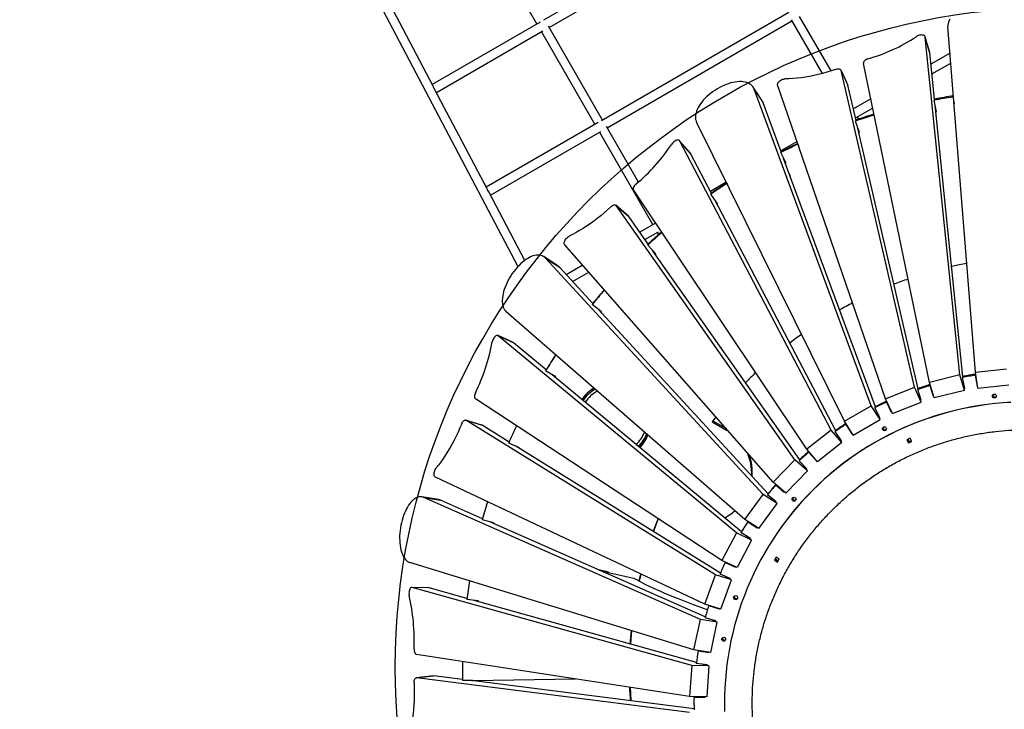
# Model space of a CAD drawing. Units: millimetres. Extents: x -28711 to 31359, y 19033 to 49295.
# Drawn here: x 4191 to 5961, y 27575 to 28815 of the extents above; entities that cross this region are included whole.
import ezdxf

# ---------------------------------------------------------------- set-up
doc = ezdxf.new("R2010")
doc.units = ezdxf.units.MM
doc.header["$PDSIZE"] = -1
doc.layers.add('размер', color=92, linetype='Continuous', lineweight=15)
doc.dimstyles.new('Размер М1.1', dxfattribs={"dimtxt": 300, "dimasz": 200, "dimexe": 1, "dimexo": 1, "dimgap": 50, "dimtad": 1, "dimdec": 0, "dimzin": 0, "dimtxsty": 'Standard', "dimcen": 2.5, "dimazin": 0, "dimtfac": 1, "dimtmove": 0, "dimatfit": 3, "dimfxl": 1, "dimtzin": 0, "dimarcsym": 0})

# ---------------------------------------------------------------- blocks, each defined once
blk = doc.blocks.new('*D150')
at = {"layer": 'Defpoints', "color": 0, "transparency": 16777216}
for p in [(7450.7, 35063.7), (-4801.8, 30582.3), (7450.7, 27641.7)]:
    blk.add_point(p, dxfattribs=at)
at = {"layer": 'размер', "color": 0, "lineweight": -2, "transparency": 16777216}
for p, q in [((-4801.8, 30583.3), (-4801.8, 35064.7)), ((-4601.8, 35063.7), (7250.7, 35063.7)), ((7450.7, 27642.7), (7450.7, 35064.7))]:
    blk.add_line(p, q, dxfattribs=at)
at = {"layer": 'размер', "color": 0, "transparency": 16777216}
for points in [[(-4601.8, 35097.1), (-4601.8, 35030.4), (-4801.8, 35063.7)], [(7250.7, 35097.1), (7250.7, 35030.4), (7450.7, 35063.7)]]:
    blk.add_solid(points, dxfattribs=at)
at = {"layer": 'размер', "color": 0, "transparency": 16777216, "insert": (1324.4, 35263.7), "char_height": 300, "attachment_point": 5}
blk.add_mtext('12000', dxfattribs=at)
blk = doc.blocks.new('*D143')
at = {"layer": 'Defpoints', "color": 0, "transparency": 16777216}
for p in [(-4344.4, 31011.2), (-7973, 20893), (6075.5, 20893)]:
    blk.add_point(p, dxfattribs=at)
at = {"layer": 'размер', "color": 0, "lineweight": -2, "transparency": 16777216}
for p, q in [((-4345.4, 31011.2), (-7974, 31011.2)), ((-7973, 30811.2), (-7973, 21093)), ((6074.5, 20893), (-7974, 20893))]:
    blk.add_line(p, q, dxfattribs=at)
at = {"layer": 'размер', "color": 0, "transparency": 16777216}
for points in [[(-8006.4, 30811.2), (-7939.7, 30811.2), (-7973, 31011.2)], [(-8006.4, 21093), (-7939.7, 21093), (-7973, 20893)]]:
    blk.add_solid(points, dxfattribs=at)
at = {"layer": 'размер', "color": 0, "transparency": 16777216, "insert": (-8173, 25952.1), "char_height": 300, "attachment_point": 5, "rotation": 90}
blk.add_mtext('9900', dxfattribs=at)
blk = doc.blocks.new('*D151')
at = {"layer": 'Defpoints', "color": 0, "transparency": 16777216}
for p in [(-4732.7, 33016.4), (-10678.6, 19032.8), (6564.4, 19032.8)]:
    blk.add_point(p, dxfattribs=at)
at = {"layer": 'размер', "color": 0, "lineweight": -2, "transparency": 16777216}
for p, q in [((-4733.7, 33016.4), (-10679.6, 33016.4)), ((-10678.6, 32816.4), (-10678.6, 19232.8)), ((6563.4, 19032.8), (-10679.6, 19032.8))]:
    blk.add_line(p, q, dxfattribs=at)
at = {"layer": 'размер', "color": 0, "transparency": 16777216}
for points in [[(-10711.9, 32816.4), (-10645.2, 32816.4), (-10678.6, 33016.4)], [(-10711.9, 19232.8), (-10645.2, 19232.8), (-10678.6, 19032.8)]]:
    blk.add_solid(points, dxfattribs=at)
at = {"layer": 'размер', "color": 0, "transparency": 16777216, "insert": (-10878.6, 26024.6), "char_height": 300, "attachment_point": 5, "rotation": 90}
blk.add_mtext('13800', dxfattribs=at)
blk = doc.blocks.new('*D152')
at = {"layer": 'Defpoints', "color": 0, "transparency": 16777216}
for p in [(8950.3, 36614), (-6413.9, 31896.6), (8950.3, 27629.8)]:
    blk.add_point(p, dxfattribs=at)
at = {"layer": 'размер', "color": 0, "lineweight": -2, "transparency": 16777216}
for p, q in [((-6413.9, 31897.6), (-6413.9, 36615)), ((-6213.9, 36614), (8750.3, 36614)), ((8950.3, 27630.8), (8950.3, 36615))]:
    blk.add_line(p, q, dxfattribs=at)
at = {"layer": 'размер', "color": 0, "transparency": 16777216}
for points in [[(-6213.9, 36647.3), (-6213.9, 36580.6), (-6413.9, 36614)], [(8750.3, 36647.3), (8750.3, 36580.6), (8950.3, 36614)]]:
    blk.add_solid(points, dxfattribs=at)
at = {"layer": 'размер', "color": 0, "transparency": 16777216, "insert": (1268.2, 36814), "char_height": 300, "attachment_point": 5}
blk.add_mtext('15150', dxfattribs=at)

msp = doc.modelspace()

# ---------------------------------------------------------------- linework, layer by layer
at = {"color": 7, "linetype": 'Continuous', "lineweight": 25}
for p, q in [((4571.7, 29349.9), (5086.6, 28371.5)), ((5469.2, 29008.6), (5132.4, 28814.2)), ((5142.5, 28801.5), (5475.1, 28993.5)), ((5024.5, 28974), (5120.7, 28807.4)), ((4934, 28695.9), (4839.5, 28875.4)), ((5573.4, 28828.2), (5236.6, 28633.7)), ((5126.8, 28810.9), (4932.4, 28698.8)), ((5246.7, 28621.1), (5579.3, 28813.1)), ((5578, 28815.2), (5633.8, 28718.6)), ((5649.6, 28723.3), (5593.1, 28821.1)), ((4939.9, 28684.6), (5131.3, 28795.1)), ((5128.7, 28793.5), (5224.9, 28626.9)), ((5238.7, 28634.9), (5141.3, 28803.7)), ((5909.4, 28181.3), (5859.8, 28803)), ((5826.9, 28756.7), (5818.8, 28784.5)), ((5881.2, 28176.4), (5818.9, 28784)), ((5827, 28756.1), (5818.9, 28784)), ((5826.9, 28756.7), (5827, 28756.1)), ((5835.7, 28671.5), (5827, 28756.1)), ((5863.6, 28755.1), (5829.2, 28735.2)), ((5831, 28717.8), (5865, 28737.4)), ((5679.7, 28698), (5667.6, 28724.5)), ((5799.6, 28154.2), (5667.8, 28723.9)), ((5667.8, 28723.9), (5679.9, 28697.4)), ((5826.9, 28163), (5707.7, 28736.8)), ((5031, 28511.4), (4936.7, 28690.6)), ((5525.6, 28669.3), (5509.8, 28694)), ((5722, 28120.8), (5511.5, 28690.5)), ((5511.5, 28690.5), (5527.4, 28665.8)), ((5747.8, 28133.4), (5553.5, 28698.3)), ((5679.9, 28697.4), (5679.7, 28698)), ((5694.5, 28634.3), (5679.9, 28697.4)), ((5721, 28672.8), (5689.8, 28654.7)), ((5836.2, 28672.4), (5835, 28670.4)), ((5839.1, 28649.4), (5835, 28670.4)), ((5868.8, 28676.3), (5869.8, 28677.9)), ((5868.8, 28676.3), (5870.8, 28664.2)), ((5559.9, 28577.8), (5527.4, 28665.8)), ((5694.9, 28639.2), (5724.4, 28656.3)), ((5886.8, 28172.9), (5836.7, 28661.6)), ((5837.9, 28655.6), (5837.3, 28655.5)), ((5837.9, 28655.4), (5837.4, 28655.3)), ((5837.8, 28650.8), (5838.7, 28651.1)), ((5838, 28649.1), (5839.1, 28649.4)), ((5673.6, 28093), (5407.8, 28630.9)), ((5694.9, 28635), (5693.7, 28633)), ((5700.6, 28612.7), (5693.7, 28633)), ((5699.6, 28636.6), (5697.3, 28640.6)), ((5726.3, 28643.5), (5726.9, 28644.5)), ((5726.3, 28643.5), (5728.6, 28636.4)), ((5231, 28630.5), (5029.6, 28514.2)), ((5037, 28500), (5235.4, 28614.5)), ((5232.9, 28613.1), (5329, 28446.5)), ((5303.1, 28523.3), (5245.5, 28623.2)), ((5806.2, 28151.5), (5697.1, 28622.9)), ((5698.6, 28618.5), (5698.2, 28618.3)), ((5698.7, 28618.3), (5698.2, 28618.2)), ((5699.3, 28613.8), (5700.1, 28614.1)), ((5396.6, 28575.3), (5377.3, 28597.7)), ((5649.8, 28077), (5377.6, 28597.1)), ((5397, 28574.7), (5377.6, 28597.1)), ((5588.6, 28596.3), (5559.3, 28579.4)), ((5699.6, 28612.3), (5700.6, 28612.7)), ((5560.2, 28578.3), (5559, 28576.3)), ((5589.9, 28591.2), (5590.2, 28591.8)), ((5589.9, 28591.2), (5591.6, 28587.5)), ((5396.6, 28575.3), (5397, 28574.7)), ((5434.5, 28503), (5397, 28574.7)), ((5568.7, 28557.2), (5559, 28576.3)), ((5729.4, 28119), (5564.3, 28565.8)), ((5564.9, 28564.2), (5565.1, 28564.3)), ((5566.1, 28562.3), (5565.7, 28562.1)), ((5566.1, 28562.2), (5565.7, 28562)), ((5567.3, 28557.7), (5568.1, 28558.2)), ((5567.7, 28556.6), (5568.7, 28557.2)), ((5605.8, 28042.7), (5294.4, 28509.2)), ((5461.2, 28522.8), (5432.8, 28506.4)), ((5462, 28520.5), (5462.2, 28520.7)), ((5462, 28520.5), (5463.1, 28519)), ((5098.9, 28382.4), (5033.9, 28506)), ((5434.8, 28503.4), (5433.6, 28501.4)), ((5445.8, 28483.8), (5433.6, 28501.4)), ((5657.9, 28076.1), (5440.8, 28491.1)), ((5285.3, 28462.1), (5262.8, 28481.7)), ((5584.5, 28023.6), (5263.2, 28481.2)), ((5263.2, 28481.2), (5285.7, 28461.6)), ((5442.7, 28488.3), (5442.4, 28488.1)), ((5442.8, 28488.2), (5442.4, 28488)), ((5444.5, 28483.9), (5445.3, 28484.5)), ((5444.9, 28483.1), (5445.8, 28483.8)), ((5285.7, 28461.6), (5285.3, 28462.1)), ((5320.9, 28411.4), (5285.7, 28461.6)), ((5334.2, 28449.5), (5305.8, 28433)), ((5315, 28419.9), (5339.5, 28434)), ((5337, 28432.6), (5339.5, 28428.4)), ((5345.4, 28432.7), (5345.6, 28432.5)), ((5345.4, 28432.7), (5345.4, 28432.7)), ((5545.7, 27983.5), (5170.5, 28411)), ((5321.1, 28411.8), (5319.9, 28409.8)), ((5334.5, 28394.1), (5319.9, 28409.8)), ((5158, 28372.8), (5132.8, 28389.2)), ((5527.3, 27961.5), (5135.9, 28386.6)), ((5135.9, 28386.6), (5161.1, 28370.2)), ((5593.2, 28023.6), (5328.8, 28400.1)), ((5331, 28397.8), (5330.7, 28397.5)), ((5331, 28397.8), (5330.7, 28397.5)), ((5333.4, 28393.7), (5334.1, 28394.5)), ((5333.7, 28393.2), (5334.5, 28394.1)), ((5221.2, 28304.9), (5161.1, 28370.2)), ((5203.1, 28373.8), (5173.5, 28356.7)), ((5184.6, 28344.6), (5213.9, 28361.5)), ((5221.4, 28305.3), (5220.2, 28303.2)), ((5236.8, 28289.7), (5220.2, 28303.2)), ((5536.4, 27962.6), (5230.6, 28294.7)), ((5494.5, 27916.4), (5065.6, 28289.9)), ((5233.1, 28292.7), (5232.8, 28292.3)), ((5233.1, 28292.7), (5232.8, 28292.3)), ((5235.9, 28288.9), (5236.6, 28289.8)), ((5236.1, 28288.7), (5236.8, 28289.7)), ((5078.1, 28234.6), (5050.7, 28247.4)), ((5479.3, 27892.2), (5051.2, 28247)), ((5078.6, 28234.2), (5051.2, 28247)), ((5078.1, 28234.6), (5078.6, 28234.2)), ((5137.3, 28185.5), (5078.6, 28234.2)), ((5137.5, 28185.8), (5136.3, 28183.8)), ((5154.6, 28172.7), (5136.3, 28183.8)), ((5488.7, 27894.3), (5148, 28176.7)), ((5150.8, 28175), (5150.6, 28174.5)), ((5150.8, 28175), (5150.6, 28174.5)), ((5154.1, 28171.7), (5154.6, 28172.7)), ((5881.2, 28176.4), (5826.9, 28163)), ((5889.3, 28148.6), (5881.2, 28176.4)), ((5887.3, 28173.8), (5886.1, 28171.8)), ((5889.9, 28152.1), (5886.1, 28171.8)), ((5908.9, 28175.7), (5909.9, 28177.6)), ((5908.9, 28175.7), (5912.1, 28156)), ((5909.4, 28181.3), (5965, 28187.1)), ((5913.4, 28152.8), (5909.4, 28181.3)), ((5747.8, 28133.4), (5799.6, 28154.2)), ((5811.7, 28127.6), (5799.6, 28154.2)), ((5835, 28135.1), (5826.9, 28163)), ((5827.4, 28157.2), (5828.2, 28158.6)), ((5827.4, 28157.2), (5833.3, 28138.1)), ((5888.9, 28151.9), (5887.8, 28163.2)), ((5888.8, 28157.7), (5888.3, 28157.7)), ((5888.7, 28153.6), (5889.6, 28153.8)), ((5912.8, 28157.1), (5912.1, 28156)), ((5912.1, 28156), (5912.9, 28156.1)), ((5913.4, 28152.8), (5969, 28158.5)), ((5208.2, 28138.2), (5207.8, 28138.4)), ((5208, 28140.7), (5208.8, 28139.2)), ((5222, 28148.5), (5220.6, 28151.2)), ((5225.1, 28151), (5221.7, 28149.1)), ((5806.6, 28152.2), (5805.4, 28150.2)), ((5811.9, 28131.2), (5805.4, 28150.2)), ((5811, 28130.8), (5808.8, 28140.4)), ((5833.9, 28139), (5833.3, 28138.1)), ((5833.3, 28138.1), (5834.1, 28138.3)), ((5889.3, 28148.6), (5835, 28135.1)), ((5888.9, 28151.9), (5889.9, 28152.1)), ((5889.3, 28148.6), (5888.9, 28151.8)), ((5453.1, 27842.9), (5010.1, 28133.1)), ((5673.6, 28093), (5722, 28120.8)), ((5737.9, 28096.1), (5722, 28120.8)), ((5729.7, 28119.6), (5728.6, 28117.5)), ((5737.6, 28099.7), (5728.6, 28117.5)), ((5759.9, 28106.8), (5747.8, 28133.4)), ((5749.3, 28127.6), (5749.9, 28128.7)), ((5749.3, 28127.6), (5757.9, 28109.5)), ((5759.9, 28106.8), (5811.7, 28127.6)), ((5810.6, 28132.3), (5811.4, 28132.6)), ((5811, 28130.8), (5811.9, 28131.2)), ((5811.7, 28127.6), (5811, 28130.7)), ((5442.6, 28100.9), (5435.8, 28092)), ((5736.7, 28099.2), (5733.7, 28107.3)), ((5735.2, 28104.5), (5734.8, 28104.3)), ((5736.3, 28100.3), (5737.1, 28100.7)), ((5736.7, 28099.2), (5737.6, 28099.7)), ((5758.3, 28110.2), (5757.9, 28109.5)), ((5757.9, 28109.5), (5758.5, 28109.8)), ((5021.6, 28086.1), (4992.5, 28095.1)), ((4993.1, 28094.8), (5022.2, 28085.8)), ((5441.5, 27816.7), (4993.1, 28094.8)), ((5022.2, 28085.8), (5021.6, 28086.1)), ((5070.7, 28055.7), (5022.2, 28085.8)), ((5435.8, 28092), (5461.8, 28077)), ((5437.2, 28093.9), (5460.6, 28080.4)), ((5689.5, 28068.3), (5673.6, 28093)), ((5676.1, 28087.4), (5676.6, 28088.2)), ((5676.1, 28087.4), (5687.2, 28070.6)), ((5689.5, 28068.3), (5737.9, 28096.1)), ((5737.9, 28096.1), (5736.8, 28099.1)), ((5461.8, 28077), (5465.7, 28074.6)), ((5649.8, 28077), (5605.8, 28042.7)), ((5669.2, 28054.6), (5649.8, 28077)), ((5658.2, 28076.6), (5657, 28074.5)), ((5668.5, 28058.1), (5657, 28074.5)), ((5667.7, 28057.5), (5664, 28064.4)), ((5687.5, 28071.3), (5687.2, 28070.6)), ((5687.2, 28070.6), (5687.7, 28071)), ((5089.6, 28045.3), (5069.9, 28053.8)), ((5450.7, 27820), (5082.6, 28048.4)), ((5085.9, 28047), (5085.7, 28046.5)), ((5669.2, 28054.6), (5625.1, 28020.3)), ((5665.6, 28062.2), (5665.3, 28062)), ((5665.6, 28062.1), (5665.3, 28061.9)), ((5667.3, 28058.3), (5668, 28058.8)), ((5667.7, 28057.5), (5668.5, 28058.1)), ((5669.2, 28054.6), (5667.7, 28057.4)), ((5791.9, 28062.5), (5786, 28059.9)), ((5786, 28059.9), (5788.6, 28054)), ((5786.2, 28060), (5788.8, 28054.3)), ((5788.6, 28054), (5794.6, 28056.6)), ((5788.8, 28054.3), (5788.6, 28054)), ((5788.8, 28054.3), (5794.5, 28056.8)), ((5794.6, 28056.6), (5791.9, 28062.5)), ((5089.2, 28044.3), (5089.6, 28045.3)), ((5625.1, 28020.3), (5605.8, 28042.7)), ((5609.3, 28037.4), (5609.8, 28038.1)), ((5609.3, 28037.4), (5622.6, 28022.3)), ((5545.7, 27983.5), (5584.5, 28023.6)), ((5607, 28004), (5584.5, 28023.6)), ((5593.4, 28024), (5592.2, 28022)), ((5605.8, 28007.3), (5592.2, 28022)), ((5605.1, 28006.6), (5600.9, 28012.6)), ((5622.9, 28022.9), (5622.6, 28022.3)), ((5622.6, 28022.3), (5623.1, 28022.7)), ((5568.2, 27963.9), (5607, 28004)), ((5602.7, 28010.7), (5602.4, 28010.5)), ((5602.6, 28010.7), (5602.4, 28010.5)), ((5604.8, 28007), (5605.4, 28007.7)), ((5605.1, 28006.6), (5605.8, 28007.3)), ((5607, 28004), (5605.2, 28006.5)), ((5422.4, 27764.3), (4938.1, 27992.6)), ((5568.2, 27963.9), (5545.7, 27983.5)), ((5550.2, 27978.6), (5550.6, 27979.2)), ((5550.2, 27978.6), (5565.4, 27965.5)), ((5494.5, 27916.4), (5527.3, 27961.5)), ((5552.4, 27945.2), (5527.3, 27961.5)), ((5536.6, 27963), (5535.4, 27960.9)), ((5550.9, 27948.3), (5535.4, 27960.9)), ((5565.7, 27966), (5565.4, 27965.5)), ((5565.4, 27965.5), (5565.8, 27965.9)), ((4943.9, 27952.2), (4913.6, 27957.1)), ((4917.1, 27956.1), (4947.4, 27951.1)), ((5414.6, 27736.8), (4917.1, 27956.1)), ((5022.9, 27917.8), (4947.4, 27951.1)), ((5519.6, 27900), (5552.4, 27945.2)), ((5550.3, 27947.5), (5545.6, 27952.6)), ((5547.6, 27951), (5547.3, 27950.7)), ((5547.5, 27951), (5547.3, 27950.7)), ((5550.2, 27947.6), (5550.7, 27948.4)), ((5550.3, 27947.4), (5550.9, 27948.3)), ((5552.4, 27945.2), (5550.4, 27947.4)), ((5043, 27910.2), (5022.4, 27915.8)), ((5423.5, 27741.2), (5035.7, 27912.2)), ((5042.8, 27909.1), (5043, 27910.2)), ((5519.6, 27900), (5494.5, 27916.4)), ((5499.9, 27912.1), (5500.2, 27912.7)), ((5499.9, 27912.1), (5516.7, 27901.2)), ((5479.3, 27892.2), (5453.1, 27842.9)), ((5506.7, 27879.3), (5479.3, 27892.2)), ((5488.8, 27894.6), (5487.7, 27892.6)), ((5504.8, 27882.1), (5487.7, 27892.6)), ((5516.7, 27901.2), (5517.1, 27901.7)), ((5517, 27901.7), (5516.7, 27901.2)), ((5506.7, 27879.3), (5480.5, 27830.1)), ((5504.3, 27881.3), (5499.2, 27885.6)), ((5501.4, 27884.2), (5501.2, 27883.9)), ((5501.4, 27884.2), (5501.2, 27883.9)), ((5504.3, 27881.3), (5504.8, 27882.1)), ((5506.7, 27879.3), (5504.4, 27881.2)), ((5530.5, 27857), (5530.4, 27856.7)), ((5403, 27682.2), (4892.4, 27839.1)), ((5480.5, 27830.1), (5453.1, 27842.9)), ((5459.3, 27839.2), (5459.7, 27839.8)), ((5459.3, 27839.2), (5477.5, 27830.8)), ((5550.8, 27848.6), (5547.6, 27843)), ((5547.6, 27843), (5553.2, 27839.8)), ((5547.8, 27843.3), (5553.4, 27840.1)), ((5556.5, 27845.4), (5550.8, 27848.6)), ((5553.2, 27839.8), (5556.5, 27845.4)), ((5249.3, 27821.9), (5232.2, 27825.6)), ((5232.9, 27825.2), (5246.6, 27822.3)), ((5246.6, 27822.3), (5246.1, 27821.6)), ((5246.1, 27821.6), (5295, 27811.1)), ((5246.4, 27821.5), (5246.6, 27822.3)), ((5249.1, 27820.9), (5249.3, 27821.9)), ((5422.4, 27764.3), (5441.5, 27816.7)), ((5470.6, 27807.7), (5441.5, 27816.7)), ((5468.4, 27810.2), (5449.9, 27818.2)), ((5477.5, 27830.8), (5477.8, 27831.3)), ((5451.5, 27755.3), (5470.6, 27807.7)), ((5468, 27809.3), (5462.4, 27812.8)), ((5465, 27811.7), (5464.8, 27811.3)), ((5468, 27809.3), (5468.4, 27810.2)), ((5470.6, 27807.7), (5468.1, 27809.3)), ((4926.4, 27793.5), (4895.6, 27794.3)), ((5399.1, 27653.8), (4896.1, 27794.2)), ((4927, 27793.4), (4896.1, 27794.2)), ((4926.4, 27793.5), (4927, 27793.4)), ((4994.8, 27774.5), (4927, 27793.4)), ((5015.8, 27769.8), (4994.5, 27772.5)), ((5407.6, 27659.2), (5008, 27770.8)), ((5012.3, 27770.2), (5012.3, 27769.6)), ((5015.7, 27768.6), (5015.8, 27769.8)), ((5451.5, 27755.3), (5422.4, 27764.3)), ((5429.3, 27761.4), (5429.7, 27762)), ((5429.3, 27761.4), (5448.5, 27755.6)), ((5448.5, 27755.6), (5448.7, 27756.2)), ((5403, 27682.2), (5414.6, 27736.8)), ((5444.8, 27731.8), (5414.6, 27736.8)), ((5442.3, 27734), (5423, 27739.3)), ((5433.3, 27677.2), (5444.8, 27731.8)), ((5442.1, 27733), (5436, 27735.7)), ((5442.1, 27733), (5442.3, 27734)), ((5444.8, 27731.8), (5442.2, 27733)), ((5433.3, 27677.2), (5403, 27682.2)), ((5410.5, 27680.1), (5410.9, 27680.9)), ((5410.5, 27680.1), (5430.3, 27677.1)), ((5430.3, 27677.1), (5430.4, 27677.7)), ((5395.3, 27598.1), (4904, 27673.6)), ((5427.2, 27654.8), (5407.3, 27657.3)), ((5399.1, 27653.8), (5395.3, 27598.1)), ((5429.9, 27653), (5399.1, 27653.8)), ((5427.1, 27653.8), (5420.5, 27655.6)), ((5424.2, 27655.1), (5424.1, 27654.6)), ((5429.9, 27653), (5426.1, 27597.3)), ((5427.1, 27653.8), (5427.2, 27654.8)), ((5429.9, 27653), (5427.2, 27653.7)), ((4934.4, 27635.1), (4903.6, 27631.7)), ((4904.1, 27631.7), (4934.9, 27635.1)), ((5395.3, 27569.5), (4904.1, 27631.7)), ((4934.9, 27635.1), (4934.4, 27635.1)), ((4986.9, 27628.5), (4934.9, 27635.1)), ((5004.8, 27626.9), (4986.9, 27626.7)), ((5004.9, 27626.2), (5000.2, 27626.8)), ((5004.8, 27626.9), (5190.3, 27629.6)), ((5004.9, 27625.8), (5004.8, 27626.9)), ((5403.2, 27575.8), (5007.4, 27625.9)), ((5426.1, 27597.3), (5395.3, 27598.1)), ((5403.2, 27597), (5403.7, 27597.9)), ((5403.2, 27597), (5423.2, 27596.7)), ((5423.2, 27596.7), (5423.3, 27597.4))]:
    msp.add_line(p, q, dxfattribs=at)
at = {"color": 8, "linetype": 'Continuous', "lineweight": 25}
for p, q in [((5461.8, 28077), (5462.5, 28078.3)), ((5305.5, 28050.3), (5306, 28049.7)), ((5316.4, 28060.1), (5314.6, 28061.2))]:
    msp.add_line(p, q, dxfattribs=at)
at = {"color": 7, "linetype": 'Continuous', "lineweight": 25, "flags": 128}
for points in [[(5863.2, 28816.4), (5861.8, 28813.7), (5860.8, 28811), (5860.1, 28808.3), (5859.7, 28805.6), (5859.8, 28803)], [(5818.9, 28784), (5818.6, 28785), (5818, 28786), (5816.9, 28786.7), (5815.6, 28787.3), (5814, 28787.7), (5812.3, 28787.8), (5810.4, 28787.7), (5808.4, 28787.3), (5806.5, 28786.7), (5804.7, 28786), (5803.1, 28785)], [(5715.8, 28744.7), (5714, 28744.1), (5712.3, 28743.3), (5710.8, 28742.4), (5709.6, 28741.3), (5708.6, 28740.2), (5708, 28739), (5707.7, 28737.9), (5707.7, 28736.8)], [(5657.7, 28726), (5649.9, 28723.4), (5642.1, 28720.9), (5634.4, 28718.7), (5626.6, 28716.7), (5618.9, 28714.9), (5611.2, 28713.4), (5603.5, 28712), (5595.9, 28710.9), (5588.5, 28710), (5581.1, 28709.3), (5573.8, 28708.9), (5566.6, 28708.7)], [(5657.7, 28726), (5659.5, 28726.5), (5661.2, 28726.8), (5662.9, 28726.9), (5664.4, 28726.7), (5665.6, 28726.3), (5666.7, 28725.7), (5667.4, 28724.9), (5667.8, 28723.9)], [(5511.5, 28690.5), (5510.4, 28692.9), (5509.1, 28695), (5507.4, 28696.9), (5505.4, 28698.7), (5503.2, 28700.2), (5500.7, 28701.4), (5497.9, 28702.5), (5494.9, 28703.2), (5491.7, 28703.7), (5488.3, 28704), (5484.7, 28704), (5481, 28703.8), (5477.1, 28703.2), (5473.1, 28702.5), (5469, 28701.5), (5464.9, 28700.2), (5460.7, 28698.7), (5456.6, 28697), (5452.4, 28695.1), (5448.3, 28692.9), (5444.2, 28690.6), (5440.3, 28688.1), (5436.4, 28685.4), (5432.7, 28682.6), (5429.2, 28679.7), (5425.8, 28676.6), (5422.7, 28673.5), (5419.7, 28670.3), (5417.1, 28667), (5414.6, 28663.7), (5412.5, 28660.4), (5410.6, 28657.1), (5409, 28653.8), (5407.7, 28650.6), (5406.8, 28647.4), (5406.1, 28644.3), (5405.8, 28641.4), (5405.8, 28638.5), (5406.1, 28635.8), (5406.8, 28633.2), (5407.8, 28630.9)], [(5553.5, 28698.3), (5553.4, 28699.4), (5553.6, 28700.6), (5554.1, 28701.9), (5555, 28703.2), (5556.2, 28704.4), (5557.7, 28705.6), (5559.4, 28706.6), (5561.2, 28707.5), (5563, 28708.1), (5564.9, 28708.5), (5566.6, 28708.7)], [(5527.4, 28665.8), (5526.3, 28668.1), (5525.6, 28669.3)], [(5377.6, 28597.1), (5377, 28598), (5376, 28598.5), (5374.8, 28598.8), (5373.4, 28598.8), (5371.9, 28598.4), (5370.3, 28597.8), (5368.6, 28596.9), (5367, 28595.8), (5365.5, 28594.5), (5364.2, 28593.1), (5363, 28591.6)], [(5298.8, 28519.6), (5297.4, 28518.3), (5296.2, 28516.9), (5295.2, 28515.4), (5294.5, 28514), (5294, 28512.6), (5293.8, 28511.3), (5293.9, 28510.1), (5294.4, 28509.2)], [(5253.5, 28478.9), (5247.5, 28473.3), (5241.4, 28467.9), (5235.3, 28462.7), (5229, 28457.7), (5222.8, 28452.9), (5216.5, 28448.3), (5210.1, 28443.9), (5203.8, 28439.8), (5197.4, 28435.9), (5191.1, 28432.3), (5184.7, 28428.9), (5178.4, 28425.7)], [(5253.5, 28478.9), (5254.9, 28480.1), (5256.3, 28481), (5257.8, 28481.8), (5259.2, 28482.3), (5260.4, 28482.4), (5261.6, 28482.3), (5262.5, 28481.9), (5263.2, 28481.2)], [(5170.5, 28411), (5169.9, 28411.9), (5169.6, 28413.1), (5169.7, 28414.5), (5170, 28416), (5170.7, 28417.6), (5171.6, 28419.3), (5172.7, 28420.9), (5174, 28422.4), (5175.4, 28423.7), (5176.9, 28424.9), (5178.4, 28425.7)], [(5135.9, 28386.6), (5134.1, 28388.3), (5132.1, 28389.6), (5129.9, 28390.7), (5127.6, 28391.4), (5125.1, 28391.8), (5122.4, 28391.9), (5119.6, 28391.7), (5116.6, 28391.2), (5113.6, 28390.3), (5110.5, 28389.1), (5107.3, 28387.6), (5104.1, 28385.9), (5100.8, 28383.8), (5097.6, 28381.4), (5094.4, 28378.8), (5091.2, 28376), (5088, 28372.9), (5084.9, 28369.7), (5082, 28366.2), (5079.1, 28362.6), (5076.3, 28358.8), (5073.7, 28354.9), (5071.3, 28350.9), (5069, 28346.8), (5067, 28342.7), (5065.1, 28338.6), (5063.4, 28334.5), (5062, 28330.3), (5060.8, 28326.3), (5059.8, 28322.3), (5059.1, 28318.4), (5058.6, 28314.7), (5058.4, 28311.1), (5058.4, 28307.6), (5058.7, 28304.4), (5059.3, 28301.4), (5060.1, 28298.5), (5061.1, 28296), (5062.4, 28293.7), (5063.9, 28291.7), (5065.6, 28289.9)], [(5161.1, 28370.2), (5159.3, 28371.9), (5158, 28372.8)], [(5893.8, 28376.9), (5880.2, 28374.2), (5866.5, 28371.2)], [(5051.2, 28247), (5050.4, 28247.5), (5049.3, 28247.6), (5048.2, 28247.4), (5047, 28246.8), (5045.7, 28245.8), (5044.5, 28244.6), (5043.4, 28243.1), (5042.4, 28241.4), (5041.5, 28239.6), (5040.9, 28237.8), (5040.4, 28235.9)], [(5596.3, 28249.3), (5585.2, 28241.1), (5575.5, 28233.7)], [(5888.8, 28157.9), (5888.4, 28157.9), (5888.3, 28157.9)], [(5010.2, 28144.3), (5009.5, 28142.6), (5008.9, 28140.8), (5008.6, 28139.1), (5008.4, 28137.4), (5008.5, 28136), (5008.9, 28134.7), (5009.4, 28133.8), (5010.1, 28133.1)], [(5810.1, 28136.6), (5810, 28136.5), (5809.7, 28136.4)], [(5810.1, 28136.4), (5809.8, 28136.3), (5809.7, 28136.3)], [(5973, 28126.9), (5958.7, 28126), (5944.6, 28124.8), (5930.4, 28123.1), (5916.3, 28121.1), (5902.3, 28118.7), (5888.3, 28116), (5874.4, 28112.8), (5860.6, 28109.4), (5846.9, 28105.5), (5833.2, 28101.3), (5819.8, 28096.8), (5806.4, 28091.9), (5793.2, 28086.6), (5780.1, 28081), (5767.1, 28075.1), (5754.4, 28068.8), (5741.8, 28062.2), (5729.3, 28055.3), (5717.1, 28048), (5705.1, 28040.5), (5693.2, 28032.6), (5681.6, 28024.4), (5670.2, 28015.9), (5659, 28007.1), (5648.1, 27998), (5637.4, 27988.7), (5626.9, 27979), (5616.7, 27969.1), (5606.8, 27958.9), (5597.1, 27948.5), (5587.7, 27937.8), (5578.6, 27926.9), (5569.8, 27915.7), (5561.3, 27904.3), (5553.1, 27892.7), (5545.2, 27880.9), (5537.6, 27868.9), (5530.4, 27856.7), (5523.4, 27844.3), (5516.8, 27831.7), (5510.5, 27819), (5504.6, 27806.1), (5499, 27793), (5493.7, 27779.8), (5488.8, 27766.4), (5484.2, 27753), (5480, 27739.4), (5476.2, 27725.7), (5472.7, 27711.9), (5469.6, 27698.1), (5466.8, 27684.1), (5464.4, 27670.1), (5462.4, 27656), (5460.8, 27641.9), (5459.5, 27627.7), (5458.6, 27613.5), (5458, 27599.3), (5457.9, 27585.1), (5458.1, 27570.9)], [(5973.1, 28127.2), (5958.9, 28126.3), (5944.7, 28125.1), (5930.6, 28123.4), (5916.5, 28121.4), (5902.4, 28119), (5888.4, 28116.3), (5874.6, 28113.1), (5860.7, 28109.7), (5847, 28105.8), (5833.4, 28101.6), (5819.9, 28097.1), (5806.6, 28092.2), (5793.3, 28086.9), (5780.3, 28081.3), (5767.3, 28075.4), (5754.5, 28069.1), (5741.9, 28062.5), (5729.5, 28055.6), (5717.3, 28048.3), (5705.2, 28040.8), (5693.4, 28032.9), (5681.8, 28024.7), (5670.4, 28016.2), (5659.2, 28007.4), (5648.2, 27998.3), (5637.5, 27989), (5627.1, 27979.3), (5616.9, 27969.4), (5607, 27959.2), (5597.3, 27948.8), (5587.9, 27938.1), (5578.8, 27927.2), (5570, 27916), (5561.5, 27904.7), (5553.3, 27893), (5545.4, 27881.2), (5537.8, 27869.2), (5530.5, 27857)], [(5735.2, 28104.3), (5735.2, 28104.3), (5734.9, 28104.2)], [(4985.4, 28088.7), (4982.3, 28081.1), (4979, 28073.7), (4975.5, 28066.4), (4972, 28059.3), (4968.3, 28052.4), (4964.5, 28045.6), (4960.5, 28039), (4956.5, 28032.6), (4952.4, 28026.4), (4948.2, 28020.5), (4944, 28014.7), (4939.6, 28009.3)], [(4985.4, 28088.7), (4986.2, 28090.3), (4987.1, 28091.8), (4988.1, 28093.1), (4989.2, 28094.1), (4990.2, 28094.8), (4991.2, 28095.2), (4992.2, 28095.2), (4993.1, 28094.8)], [(5792.4, 28061.4), (5791.6, 28061.8), (5790.8, 28062)], [(4938.1, 27992.6), (4937.3, 27993.2), (4936.6, 27994.2), (4936.1, 27995.5), (4935.9, 27997), (4935.8, 27998.7), (4936, 28000.6), (4936.4, 28002.5), (4937, 28004.4), (4937.7, 28006.2), (4938.6, 28007.8), (4939.6, 28009.3)], [(4917.1, 27956.1), (4914.9, 27956.8), (4912.7, 27957.2), (4910.4, 27957.3), (4908.1, 27956.9), (4905.8, 27956.3), (4903.4, 27955.2), (4901.1, 27953.8), (4898.7, 27952.1), (4896.4, 27950), (4894.2, 27947.7), (4892, 27945), (4889.9, 27942), (4887.8, 27938.8), (4885.9, 27935.3), (4884.1, 27931.6), (4882.4, 27927.7), (4880.8, 27923.6), (4879.3, 27919.3), (4878.1, 27914.9), (4876.9, 27910.4), (4876, 27905.9), (4875.2, 27901.2), (4874.5, 27896.6), (4874.1, 27892), (4873.8, 27887.4), (4873.8, 27882.9), (4873.9, 27878.4), (4874.2, 27874.1), (4874.6, 27869.9), (4875.3, 27865.9), (4876.1, 27862.1), (4877.1, 27858.5), (4878.3, 27855.2), (4879.6, 27852.1), (4881, 27849.3), (4882.6, 27846.8), (4884.4, 27844.6), (4886.2, 27842.7), (4888.2, 27841.1), (4890.2, 27839.9), (4892.4, 27839.1)], [(4947.4, 27951.1), (4945.2, 27951.9), (4943.9, 27952.2)], [(5338.4, 27918), (5333.9, 27906.1), (5329.8, 27895)], [(5338.7, 27917.8), (5335.2, 27908.5), (5330.2, 27894.8)], [(5307.1, 27818.7), (5305.4, 27811.3), (5304.2, 27806)], [(5307.7, 27818.4), (5306.9, 27814.8), (5304.8, 27805.6)], [(5295, 27811.1), (5299.8, 27808.4), (5304.9, 27805.5), (5310.4, 27802.7), (5316.2, 27799.7), (5322.4, 27796.7), (5328.9, 27793.6), (5335.7, 27790.5), (5342.8, 27787.3), (5350.3, 27784.1), (5358.1, 27780.8), (5366.2, 27777.4), (5374.7, 27774), (5383.5, 27770.5), (5392.5, 27767), (5401.9, 27763.5), (5411.7, 27759.8), (5421.7, 27756.2), (5427.2, 27754.2)], [(4896.1, 27794.2), (4895.2, 27794.3), (4894.3, 27793.9), (4893.4, 27793.2), (4892.6, 27792.2), (4891.9, 27790.8), (4891.3, 27789.2), (4890.9, 27787.3), (4890.7, 27785.4), (4890.6, 27783.4), (4890.7, 27781.4), (4891.1, 27779.6)], [(5291, 27716.6), (5289.7, 27701.9), (5289.1, 27692.3)], [(4899.9, 27683.8), (4899.9, 27681.9), (4900.1, 27680.1), (4900.5, 27678.4), (4901, 27676.9), (4901.6, 27675.6), (4902.3, 27674.6), (4903.2, 27673.9), (4904, 27673.6)], [(4900, 27622.8), (4900.2, 27614.7), (4900.2, 27606.5), (4900.1, 27598.5), (4899.8, 27590.5), (4899.3, 27582.6), (4898.7, 27574.8), (4897.9, 27567.2), (4896.9, 27559.7), (4895.8, 27552.3), (4894.5, 27545.1), (4893.1, 27538.1), (4891.5, 27531.3)], [(4900, 27622.8), (4900, 27624.7), (4900.2, 27626.4), (4900.5, 27628), (4901, 27629.4), (4901.7, 27630.4), (4902.4, 27631.2), (4903.2, 27631.6), (4904.1, 27631.7)], [(5287.7, 27614.6), (5288.6, 27597.3), (5289.1, 27590.2)], [(5287.7, 27614.6), (5288.6, 27597.3), (5289.1, 27590.2)], [(5288.4, 27614.5), (5288.9, 27603.9), (5289.8, 27590.1)]]:
    msp.add_lwpolyline(points, dxfattribs=at)
msp.add_circle((6052.7, 27650.9), 1186.7)
at = {"color": 7, "linetype": 'Continuous', "lineweight": 25}
for centre, radius in [((5943.3, 28138.3), 3.59), ((5745.6, 28079.5), 3.59), ((5583.1, 27952.9), 3.59), ((5478, 27775.8), 3.59), ((5456.7, 27701.1), 3.6)]:
    msp.add_circle(centre, radius, dxfattribs=at)
for centre, radius, start, end in [((5627.3, 29051.4), 319.2, 286.0832, 303.4184), ((6032.1, 27640), 1049.1, 98.9554, 100.8296), ((6033.3, 27642.1), 1049.1, 98.9722, 100.8296), ((6031.7, 27641.6), 1047.4, 106.9533, 108.8295), ((6032.9, 27643.7), 1047.4, 106.9991, 108.8295), ((5081.7, 28778), 337.5, 310.0407, 326.4764), ((6031.1, 27643.1), 1045.8, 114.9596, 116.8377), ((6032.3, 27645.2), 1045.8, 115.0319, 116.8377), ((5572.2, 28535.1), 3.6, 353.5957, 46.9628), ((6030.4, 27644.4), 1044.3, 122.9739, 124.8538), ((6031.6, 27646.4), 1044.3, 123.0695, 124.8538), ((6029.7, 27645.3), 1043.2, 130.9951, 132.8763), ((6030.9, 27647.4), 1043.2, 131.1103, 132.8763), ((6032.8, 27642.1), 747.8, 109.0838, 111.1715), ((6030.3, 27647.9), 1042.4, 139.152, 140.9037), ((6029.2, 27645.9), 1042.4, 139.0215, 140.9037), ((6032.3, 27643.2), 746.6, 117.4229, 119.4661), ((4688.5, 28301.2), 357.9, 333.9991, 349.4917), ((6028.9, 27646.1), 1042, 147.0637, 148.9337), ((6030.1, 27648.1), 1042, 147.192, 148.9337), ((6031.3, 27644.6), 744.9, 133.9992, 135.9642), ((6000.5, 27583.3), 599.5, 98.79, 100.9949), ((6001.6, 27585.4), 599.5, 98.79, 100.9949), ((5257.5, 28094.1), 68, 120.4387, 145.692), ((6000.2, 27584.2), 598.5, 106.7877, 108.995), ((6001.4, 27586.3), 598.5, 106.8401, 108.995), ((5253, 28096.8), 61.5, 136.0859, 145.4345), ((5253, 28096.8), 61, 136.2332, 145.4763), ((5257.5, 28094.1), 65, 119.5511, 145.9397), ((5212.5, 28141.1), 4.22, 181.2607, 226.7135), ((5218, 28142.6), 6.63, 58.538, 93.5757), ((5944.5, 28140.4), 3.6, 169.3324, 310.6676), ((5999.9, 27585.1), 597.6, 114.7939, 117.0034), ((6001.1, 27587.1), 597.6, 114.8815, 117.0034), ((6029, 27646), 1042.2, 155.0971, 156.964), ((5999.5, 27585.8), 596.8, 122.8081, 125.0196), ((6000.6, 27587.9), 596.8, 122.9243, 125.0196), ((5746.8, 28081.6), 3.6, 169.3324, 310.6676), ((5257.5, 28094.1), 65, 314.7409, 338.3465), ((5260.4, 28092.5), 62.5, 330, 338.531), ((5257.5, 28094.1), 68, 330, 337.4589), ((5260.4, 28092.5), 62.5, 313.9991, 330), ((5257.5, 28094.1), 68, 314.9887, 329.0086), ((5256.4, 28092.1), 68, 316.9491, 330.9914), ((5257.5, 28094.1), 68, 329.0086, 330), ((5790.4, 28058.5), 3.48, 143.5448, 182.3281), ((5790.5, 28058.6), 3.51, 225.8326, 272.1), ((5791.6, 28060.6), 3.5, 175.9207, 310.0989), ((5790.5, 28058.5), 3.47, 315.7345, 352.042), ((5417.1, 27999.1), 89.8, 357.2729, 25.4346), ((5418.3, 28001.1), 89.7, 355.284, 20.8706), ((5999.1, 27586.3), 596.1, 130.8291, 133.0423), ((6000.2, 27588.4), 596.1, 130.9669, 133.0423), ((5998.8, 27586.7), 595.6, 138.8554, 141.0697), ((5999.9, 27588.7), 595.6, 139.0074, 141.0697), ((6029.5, 27645.8), 1042.7, 163.1257, 164.9923), ((5584.2, 27955), 3.6, 169.3324, 310.6676), ((5417.4, 27999.2), 89.5, 297.1337, 311.3767), ((5998.6, 27586.8), 595.5, 146.885, 149.0997), ((5999.8, 27588.8), 595.5, 147.0436, 149.0997), ((5998.7, 27586.7), 595.5, 154.9155, 157.13), ((5552.2, 27844.5), 3.49, 171.8927, 218.3258), ((5553.4, 27846.5), 3.5, 171.945, 308.055), ((5552.2, 27844.5), 3.49, 93.9202, 128.1259), ((5552.2, 27844.5), 3.49, 261.6742, 308.1073), ((5552.2, 27844.5), 3.49, 351.8741, 26.0798), ((6030.5, 27645.6), 1043.7, 171.1472, 173.0163), ((4522.9, 27697.5), 377.2, 357.9267, 12.5795), ((5479.2, 27777.8), 3.6, 169.3324, 310.6676), ((5999, 27586.6), 595.8, 162.9445, 165.1583), ((6032.4, 27644.6), 745.9, 174.436, 176.3081), ((5457.9, 27703.2), 3.6, 169.3324, 310.6676), ((5999.5, 27586.5), 596.4, 170.9698, 173.1822), ((6031.8, 27645.5), 1045, 179.1552, 181.0342), ((6033.3, 27644.6), 746.8, 182.2894, 184.1675), ((6000.3, 27586.5), 597.2, 178.9894, 181.2)]:
    msp.add_arc(centre, radius, start, end, dxfattribs=at)
at = {"color": 8, "linetype": 'Continuous', "lineweight": 25}
for start, end in [(117.8608, 146.408), (314.2726, 340.0367)]:
    msp.add_arc((5257.5, 28094.1), 60, start, end, dxfattribs=at)
at = {"color": 7, "linetype": 'Continuous', "lineweight": 25}
for centre, major_axis, ratio, start_param, end_param in [((4929.2, 28687.7), (2.86, 9.88), 0.489575, 5.421673, 5.81238), ((4929.2, 28687.7), (8.09, -2.34), 0.892304, 0.709284, 1.099991), ((5026.4, 28503.1), (2.87, 9.94), 0.475831, 5.419433, 5.823648), ((5026.4, 28503.1), (8.11, -2.34), 0.888593, 0.707044, 1.111259)]:
    msp.add_ellipse(centre, major_axis=major_axis, ratio=ratio, start_param=start_param, end_param=end_param, dxfattribs=at)
for points, knots in [([(5224.7, 28151.3), (5224.2, 28151.1), (5223.2, 28150.6), (5222, 28149.9), (5221.4, 28149.5)], [0, 0, 0, 0, 0.467835, 1, 1, 1, 1]), ([(5749, 27161.3), (5744.2, 27164.1), (5732.5, 27171.2), (5714.6, 27183.5), (5695.1, 27198.2), (5676.5, 27213.8), (5658.6, 27230.2), (5641.7, 27247.4), (5625.6, 27265.4), (5610.4, 27284.2), (5596.1, 27303.7), (5582.8, 27323.8), (5570.5, 27344.6), (5559.2, 27366.1), (5549, 27388.1), (5539.8, 27410.6), (5531.7, 27433.6), (5524.7, 27457.1), (5518.9, 27480.9), (5514.3, 27504.8), (5510.9, 27528.9), (5508.7, 27553), (5507.7, 27577.2), (5507.9, 27601.3), (5509.2, 27625.3), (5511.7, 27649.3), (5515.4, 27673.1), (5520.3, 27696.7), (5526.3, 27720), (5533.4, 27743.1), (5541.7, 27765.8), (5551.2, 27788.2), (5561.7, 27810.2), (5573.4, 27831.6), (5586.1, 27852.5), (5599.8, 27872.6), (5614.5, 27892), (5630, 27910.5), (5646.4, 27928.3), (5663.6, 27945.2), (5681.6, 27961.2), (5700.3, 27976.3), (5719.8, 27990.4), (5739.9, 28003.7), (5760.7, 28015.9), (5782.2, 28027.1), (5804.1, 28037.3), (5826.7, 28046.4), (5849.7, 28054.4), (5873.2, 28061.3), (5897, 28067), (5921, 28071.5), (5945.1, 28074.9), (5969.3, 28077), (5993.5, 28077.9), (6017.6, 28077.7), (6041.7, 28076.3), (6065.7, 28073.7), (6089.6, 28069.9), (6113.3, 28065), (6136.7, 28059), (6159.8, 28051.8), (6182.6, 28043.4), (6205.1, 28034), (6227.1, 28023.3), (6248.6, 28011.6), (6269.6, 27998.9), (6289.8, 27985.1), (6309.3, 27970.5), (6327.9, 27954.9), (6345.8, 27938.5), (6362.7, 27921.3), (6378.9, 27903.3), (6394.1, 27884.5), (6408.3, 27865.1), (6421.6, 27844.9), (6434, 27824.1), (6445.3, 27802.7), (6455.6, 27780.7), (6464.8, 27758.2), (6472.9, 27735.2), (6479.9, 27711.7), (6485.7, 27688), (6490.3, 27664), (6493.7, 27639.9), (6496, 27615.8), (6497, 27591.7), (6496.9, 27567.5), (6495.5, 27543.5), (6493, 27519.5), (6489.4, 27495.7), (6484.5, 27472.1), (6478.6, 27448.8), (6471.4, 27425.7), (6463.2, 27403), (6453.7, 27380.6), (6443.2, 27358.6), (6431.5, 27337.2), (6418.8, 27316.3), (6405.1, 27296.1), (6390.5, 27276.8), (6375, 27258.2), (6358.6, 27240.4), (6341.4, 27223.5), (6323.5, 27207.5), (6304.7, 27192.4), (6285.3, 27178.2), (6265.1, 27165), (6244.4, 27152.7), (6222.9, 27141.5), (6201, 27131.3), (6178.4, 27122.2), (6155.4, 27114.1), (6131.9, 27107.2), (6108.1, 27101.5), (6084.1, 27096.9), (6060, 27093.6), (6035.9, 27091.4), (6011.7, 27090.5), (5987.5, 27090.7), (5963.4, 27092.1), (5939.4, 27094.6), (5915.5, 27098.4), (5891.9, 27103.2), (5868.5, 27109.3), (5845.3, 27116.5), (5822.5, 27124.8), (5800.1, 27134.3), (5780.1, 27143.7), (5767.9, 27150.5), (5762.8, 27153.3)], [0, 0, 0, 0, 0.005347, 0.013246, 0.021117, 0.028964, 0.036794, 0.04461, 0.052417, 0.060219, 0.068022, 0.075829, 0.083645, 0.091474, 0.099322, 0.107192, 0.115092, 0.123025, 0.130959, 0.138858, 0.146729, 0.154576, 0.162405, 0.170221, 0.178028, 0.185831, 0.193634, 0.201441, 0.209257, 0.217086, 0.224933, 0.232804, 0.240703, 0.248637, 0.256571, 0.26447, 0.27234, 0.280188, 0.288017, 0.295833, 0.30364, 0.311443, 0.319245, 0.327053, 0.334868, 0.342698, 0.350545, 0.358416, 0.366315, 0.374249, 0.382182, 0.390082, 0.397952, 0.4058, 0.413629, 0.421445, 0.429252, 0.437055, 0.444857, 0.452664, 0.46048, 0.468309, 0.476157, 0.484027, 0.491927, 0.49986, 0.507794, 0.515693, 0.523564, 0.531411, 0.539241, 0.547056, 0.554864, 0.562666, 0.570469, 0.578276, 0.586092, 0.593921, 0.601769, 0.609639, 0.617538, 0.625472, 0.633406, 0.641305, 0.649176, 0.657023, 0.664852, 0.672668, 0.680475, 0.688278, 0.696081, 0.703888, 0.711704, 0.719533, 0.72738, 0.735251, 0.74315, 0.751084, 0.759018, 0.766917, 0.774787, 0.782635, 0.790464, 0.79828, 0.806087, 0.81389, 0.821692, 0.8295, 0.837315, 0.845145, 0.852992, 0.860863, 0.868762, 0.876696, 0.884629, 0.892528, 0.900399, 0.908247, 0.916076, 0.923892, 0.931699, 0.939501, 0.947304, 0.955111, 0.962927, 0.970756, 0.978604, 0.986474, 0.994374, 1, 1, 1, 1]), ([(5317, 28061.1), (5316.8, 28060.8), (5316.6, 28060.5), (5316.4, 28060.1), (5316.4, 28060.1)], [0, 0, 0, 0, 0.993306, 1, 1, 1, 1])]:
    msp.add_open_spline(points, degree=3, knots=knots, dxfattribs=at)

# ---------------------------------------------------------------- dimensions: what is measured, and where the dimension line sits
at = {"layer": 'размер'}
for base, p1, p2, text, picture, middle in [((8950.3, 36614), (-6413.9, 31896.6), (8950.3, 27629.8), '15150', '*D152', (1268.2, 36614)), ((7450.7, 35063.7), (-4801.8, 30582.3), (7450.7, 27641.7), '12000', '*D150', (1324.4, 35063.7))]:
    dim = msp.add_linear_dim(base=base, p1=p1, p2=p2, text=text, dimstyle='Размер М1.1', dxfattribs=at)
    dim.commit()
    dim.dimension.update_dxf_attribs({"geometry": picture, "text_midpoint": middle, "dimtype": 160})
for base, p1, p2, text, picture, middle in [((-10678.6, 19032.8), (-4732.7, 33016.4), (6564.4, 19032.8), '13800', '*D151', (-10678.6, 26024.6)), ((-7973, 20893), (-4344.4, 31011.2), (6075.5, 20893), '9900', '*D143', (-7973, 25952.1))]:
    dim = msp.add_linear_dim(base=base, p1=p1, p2=p2, angle=90, text=text, dimstyle='Размер М1.1', dxfattribs=at)
    dim.commit()
    dim.dimension.update_dxf_attribs({"geometry": picture, "text_midpoint": middle, "dimtype": 160})

doc.saveas('drawing.dxf')
